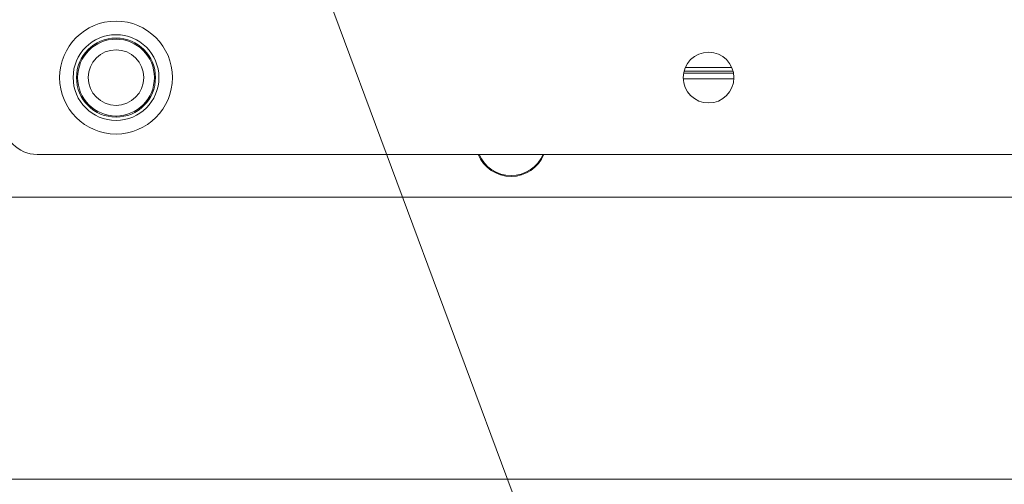
# Model space of a CAD drawing. Units: millimetres. Extents: x -2970 to 0, y 0 to 2100.
# Drawn here: x -1310 to -1223, y 1259 to 1300 of the extents above; entities that cross this region are included whole.
import ezdxf

# ---------------------------------------------------------------- set-up
doc = ezdxf.new("R2010")
doc.units = ezdxf.units.MM
doc.header["$LTSCALE"] = 10
doc.layers.add('1', color=4, linetype='Continuous', lineweight=15)

msp = doc.modelspace()

# ---------------------------------------------------------------- linework, layer by layer
at = {"layer": '1'}
msp.add_line((-1308.461979, 1371.966724), (-1265.505218, 1256.473653), dxfattribs=at)
at = {"layer": '1', "color": 6, "linetype": 'Continuous'}
for p, q in [((-1246.676924, 1295.661021), (-1251.104579, 1295.661021)), ((-1246.716799, 1295.841506), (-1251.064281, 1295.841506)), ((-1250.961148, 1296.140776), (-1246.819932, 1296.140776))]:
    msp.add_line(p, q, dxfattribs=at)
at = {"layer": '1', "color": 250, "linetype": 'Continuous'}
for p, q in [((-1251.138473, 1295.161021), (-1246.64303, 1295.161021)), ((-1346.690939, 1284.661021), (-842.089015, 1284.661021)), ((-1321.72054, 1259.690622), (-867.059414, 1259.690622))]:
    msp.add_line(p, q, dxfattribs=at)
at = {"layer": '1', "color": 3, "linetype": 'Continuous'}
msp.add_line((-1301.389977, 1291.761021), (-1301.389977, 1291.858957), dxfattribs=at)
at = {"layer": '1', "color": 60, "linetype": 'Continuous'}
msp.add_line((-1008.639977, 1288.461021), (-1308.389977, 1288.461021), dxfattribs=at)
at = {"layer": '1', "color": 3, "linetype": 'Continuous', "extrusion": (0, 0, -1)}
for radius in [5, 3.8, 3.402064, 2.46274]:
    msp.add_circle((1301.389977, 1295.261021), radius, dxfattribs=at)
at = {"layer": '1', "color": 3, "linetype": 'Continuous'}
msp.add_circle((-1301.389977, 1295.261021), 3.5, dxfattribs=at)
at = {"layer": '1', "color": 60, "linetype": 'Continuous'}
msp.add_circle((-1248.889977, 1295.261021), 2.25, dxfattribs=at)
msp.add_arc((-1308.389977, 1291.461021), 3, 180, 270, dxfattribs=at)
at = {"layer": '1', "color": 3, "linetype": 'Continuous', "extrusion": (0, 0, -1)}
msp.add_arc((1266.389977, 1289.661021), 3.15, 202.39311611, 337.60686313, dxfattribs=at)
at = {"layer": '1', "color": 3, "linetype": 'Continuous'}
for start, end in [(202.92750332, 269.99999623), (269.99999623, 337.07248913)]:
    msp.add_arc((-1266.389977, 1289.661021), 3.080009, start, end, dxfattribs=at)

doc.saveas('drawing.dxf')
